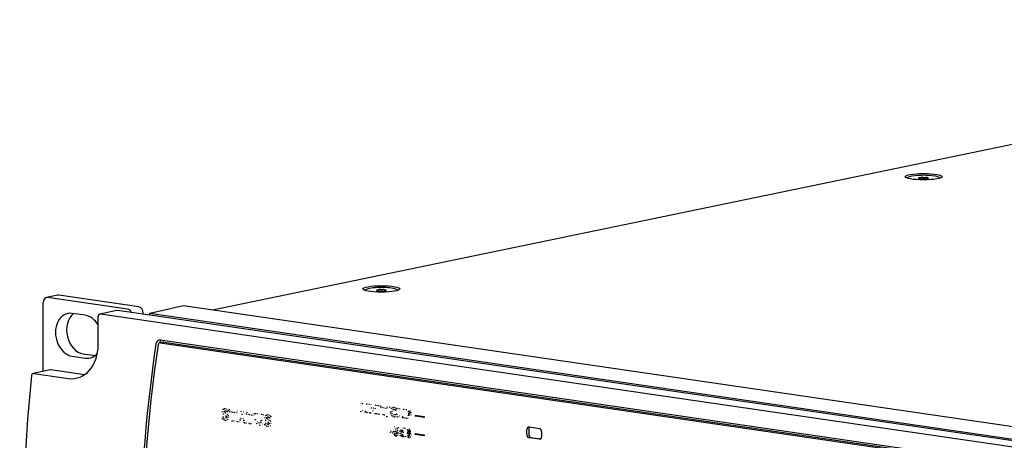
# Model space of a CAD drawing. Units: millimetres. Extents: x -827 to 3277, y -758 to 563.
# Drawn here: x 2655 to 2824, y 106 to 179 of the extents above; entities that cross this region are included whole.
import ezdxf

# ---------------------------------------------------------------- set-up
doc = ezdxf.new("R2010")
doc.units = ezdxf.units.MM
doc.header["$LTSCALE"] = 5
doc.linetypes.add('POINTILLE', pattern=[6.35, 0, -6.35])
doc.layers.add('01-Schematics-Controllers', color=6, linetype='Continuous')

msp = doc.modelspace()

# ---------------------------------------------------------------- linework, layer by layer
at = {"layer": '01-Schematics-Controllers', "color": 241, "extrusion": (0, 1, 0)}
for p, q in [((2687.91, 128.75), (2929.63, 178.77)), ((2807.73, 151.43), (2807.73, 151.45)), ((2809.87, 151.37), (2809.87, 151.38)), ((2811.2, 151.38), (2811.2, 151.52)), ((2813.33, 151.43), (2813.33, 151.45)), ((2661.18, 131.26), (2659.25, 130.86)), ((2673.24, 128.85), (2659.45, 130.86)), ((2675.17, 129.25), (2661.38, 131.26)), ((2714.21, 132.07), (2714.21, 132.1)), ((2716.34, 132.02), (2716.34, 132.02)), ((2717.67, 132.03), (2717.67, 132.17)), ((2719.81, 132.07), (2719.81, 132.1)), ((2658.69, 118.14), (2658.69, 129.99)), ((2677.07, 128.14), (2682.87, 129.49)), ((2682.87, 129.49), (3014.56, 81.15)), ((2665.96, 127.8), (2663.67, 128.13)), ((2668.16, 122.76), (2668.16, 127.59)), ((2671.37, 128.63), (2668.44, 128.02)), ((2668.54, 128.03), (3011.45, 78.06)), ((2673.9, 128.28), (2671.47, 128.63)), ((2677.07, 127.82), (2673.9, 128.28)), ((2675.94, 127.98), (2675.94, 128.16)), ((2677.07, 127.82), (2677.07, 128.14)), ((2677.07, 128.14), (3008.77, 79.81)), ((3008.77, 79.48), (2677.07, 127.82)), ((2679.39, 123.18), (2678.78, 123.05)), ((2678.88, 123.55), (3001.11, 76.6)), ((2678.88, 123.06), (2821.23, 102.31)), ((2679.49, 123.18), (2821.84, 102.44)), ((2663.67, 120.74), (2665.96, 120.41)), ((2665.59, 121.14), (2667.62, 120.85)), ((2659.87, 118.39), (2656.94, 117.78)), ((2657.05, 117.79), (2663.03, 116.91)), ((2665.78, 117.54), (2659.97, 118.39)), ((2722.85, 110.55), (2724.39, 110.32)), ((2722.92, 110.4), (2722.85, 110.39)), ((2722.92, 110.4), (2722.92, 110.54)), ((2724.39, 110.19), (2722.92, 110.4)), ((2724.39, 110.16), (2722.85, 110.39)), ((2724.39, 110.32), (2724.39, 110.16)), ((2722.85, 107.4), (2724.4, 107.17)), ((2722.92, 107.25), (2722.85, 107.24)), ((2724.4, 107.01), (2722.85, 107.24)), ((2722.92, 107.25), (2722.92, 107.39)), ((2724.4, 107.03), (2722.92, 107.25)), ((2724.4, 107.17), (2724.4, 107.01)), ((2742.11, 107.22), (2742.11, 108.11)), ((2742.43, 108.17), (2742.43, 107.29)), ((2742.49, 108.54), (2744.26, 108.29)), ((2744.64, 107.74), (2744.64, 106.85)), ((2744.26, 106.41), (2742.49, 106.67)), ((2742.81, 106.74), (2744.5, 106.49))]:
    msp.add_line(p, q, dxfattribs=at)
at = {"layer": '01-Schematics-Controllers', "color": 241, "linetype": 'POINTILLE', "extrusion": (0, 1, 0)}
for p, q in [((2713.45, 112.69), (2713.74, 112.65)), ((2713.45, 111.17), (2713.45, 112.69)), ((2713.51, 111.18), (2713.51, 112.68)), ((2713.74, 112.65), (2713.74, 111.42)), ((2714.39, 112.55), (2714.7, 112.51)), ((2714.39, 111.03), (2714.39, 112.55)), ((2714.46, 111.05), (2714.46, 112.54)), ((2714.7, 112.51), (2714.7, 110.99)), ((2714.94, 112.47), (2715.2, 112.43)), ((2714.94, 110.95), (2714.94, 112.47)), ((2715, 110.97), (2715, 112.46)), ((2715.2, 112.43), (2715.58, 111.77)), ((2715.58, 111.77), (2715.96, 112.32)), ((2715.64, 111.78), (2716.01, 112.32)), ((2715.96, 112.32), (2716.22, 112.29)), ((2716.22, 112.29), (2716.22, 110.77)), ((2716.46, 112.25), (2716.76, 112.21)), ((2716.46, 110.73), (2716.46, 112.25)), ((2716.52, 110.74), (2716.52, 112.24)), ((2716.76, 112.21), (2716.76, 110.69)), ((2716.9, 112.19), (2717.99, 112.03)), ((2716.9, 111.9), (2716.9, 112.19)), ((2716.96, 111.92), (2716.96, 112.18)), ((2689.58, 109.97), (2689.58, 110.39)), ((2690.02, 111.31), (2690.08, 111.32)), ((2690.61, 111.44), (2690.61, 111.05)), ((2690.77, 111.54), (2692.13, 111.35)), ((2690.77, 111.19), (2690.77, 111.54)), ((2690.77, 111.19), (2690.83, 111.2)), ((2691.26, 111.12), (2690.77, 111.19)), ((2690.83, 111.54), (2690.83, 111.2)), ((2690.83, 111.2), (2691.32, 111.13)), ((2691.26, 111.12), (2691.32, 111.13)), ((2691.26, 109.57), (2691.26, 111.12)), ((2691.32, 111.13), (2691.32, 109.59)), ((2691.64, 111.06), (2691.71, 111.08)), ((2691.64, 111.06), (2691.64, 109.52)), ((2692.13, 110.99), (2691.64, 111.06)), ((2691.71, 111.08), (2692.13, 111.02)), ((2692.11, 109.45), (2692.75, 111.26)), ((2692.13, 111.35), (2692.13, 110.99)), ((2692.81, 111.25), (2692.17, 109.46)), ((2692.95, 110.74), (2692.72, 110.06)), ((2692.75, 111.26), (2693.18, 111.19)), ((2692.95, 110.74), (2693.02, 110.76)), ((2693.16, 109.99), (2692.95, 110.74)), ((2693.02, 110.76), (2693.23, 110.01)), ((2693.18, 111.19), (2693.75, 109.21)), ((2693.72, 111.11), (2695.09, 110.91)), ((2693.72, 110.76), (2693.72, 111.11)), ((2693.72, 110.76), (2693.79, 110.77)), ((2694.21, 110.69), (2693.72, 110.76)), ((2693.79, 111.1), (2693.79, 110.77)), ((2693.79, 110.77), (2694.28, 110.7)), ((2694.21, 110.69), (2694.28, 110.7)), ((2694.21, 109.14), (2694.21, 110.69)), ((2694.28, 110.7), (2694.28, 109.16)), ((2694.6, 110.63), (2694.66, 110.65)), ((2694.6, 110.63), (2694.6, 109.09)), ((2695.09, 110.56), (2694.6, 110.63)), ((2694.66, 110.65), (2695.09, 110.58)), ((2695.09, 110.91), (2695.09, 110.56)), ((2695.24, 110.89), (2695.61, 110.84)), ((2695.24, 109.81), (2695.24, 110.89)), ((2695.3, 110.88), (2695.3, 109.82)), ((2695.61, 110.84), (2695.61, 109.77)), ((2696.27, 110.74), (2696.64, 110.69)), ((2696.27, 109.68), (2696.27, 110.74)), ((2696.33, 110.73), (2696.33, 109.69)), ((2696.64, 110.69), (2696.64, 109.6)), ((2713.51, 111.18), (2713.45, 111.17)), ((2714.25, 111.05), (2713.45, 111.17)), ((2714.25, 111.08), (2713.51, 111.18)), ((2713.74, 111.42), (2714.25, 111.35)), ((2714.25, 111.35), (2714.25, 111.05)), ((2714.46, 111.05), (2714.39, 111.03)), ((2714.7, 110.99), (2714.39, 111.03)), ((2714.7, 111.01), (2714.46, 111.05)), ((2715, 110.97), (2714.94, 110.95)), ((2715.23, 110.91), (2714.94, 110.95)), ((2715.23, 110.93), (2715, 110.97)), ((2715.29, 111.86), (2715.23, 111.85)), ((2715.23, 111.85), (2715.23, 110.91)), ((2715.58, 111.24), (2715.23, 111.85)), ((2715.62, 111.3), (2715.29, 111.86)), ((2715.64, 111.78), (2715.58, 111.77)), ((2715.93, 111.75), (2715.58, 111.24)), ((2715.99, 111.76), (2715.93, 111.75)), ((2715.93, 110.81), (2715.93, 111.75)), ((2715.99, 110.82), (2715.93, 110.81)), ((2716.22, 110.77), (2715.93, 110.81)), ((2715.99, 110.82), (2715.99, 111.76)), ((2716.22, 110.79), (2715.99, 110.82)), ((2716.52, 110.74), (2716.46, 110.73)), ((2716.76, 110.69), (2716.46, 110.73)), ((2716.76, 110.71), (2716.52, 110.74)), ((2716.96, 111.92), (2716.9, 111.9)), ((2717.29, 111.85), (2716.9, 111.9)), ((2717.35, 111.86), (2716.96, 111.92)), ((2717.35, 111.86), (2717.29, 111.85)), ((2717.29, 110.61), (2717.29, 111.85)), ((2717.35, 110.62), (2717.29, 110.61)), ((2717.6, 110.57), (2717.29, 110.61)), ((2717.35, 110.62), (2717.35, 111.86)), ((2717.6, 110.59), (2717.35, 110.62)), ((2717.66, 111.81), (2717.6, 111.8)), ((2717.6, 111.8), (2717.6, 110.57)), ((2717.99, 111.74), (2717.6, 111.8)), ((2717.99, 111.77), (2717.66, 111.81)), ((2717.94, 110.31), (2718.38, 111.99)), ((2717.99, 112.03), (2717.99, 111.74)), ((2718.01, 110.32), (2718.44, 111.99)), ((2718.51, 111.97), (2718.07, 110.29)), ((2718.38, 111.99), (2718.51, 111.97)), ((2719.17, 111.56), (2719.11, 111.55)), ((2719.45, 110.64), (2719.39, 110.63)), ((2719.64, 111.69), (2719.64, 111.33)), ((2719.65, 110.75), (2719.65, 110.39)), ((2719.82, 111.76), (2720.12, 111.72)), ((2719.82, 110.24), (2719.82, 111.76)), ((2719.88, 110.25), (2719.88, 111.75)), ((2720.12, 111.72), (2720.12, 110.49)), ((2720.12, 110.49), (2720.63, 110.42)), ((2720.63, 110.42), (2720.63, 110.12)), ((2720.77, 111.62), (2721.07, 111.58)), ((2720.77, 110.1), (2720.77, 111.62)), ((2720.83, 110.12), (2720.83, 111.61)), ((2721.07, 111.58), (2721.07, 110.06)), ((2721.31, 111.54), (2721.75, 111.48)), ((2721.31, 110.02), (2721.31, 111.54)), ((2721.37, 110.04), (2721.37, 111.53)), ((2721.67, 111.23), (2721.61, 111.22)), ((2721.61, 111.22), (2721.61, 110.87)), ((2721.75, 111.2), (2721.61, 111.22)), ((2721.61, 110.87), (2721.75, 110.85)), ((2721.67, 110.59), (2721.61, 110.57)), ((2721.61, 110.57), (2721.61, 109.98)), ((2721.72, 110.56), (2721.61, 110.57)), ((2721.67, 111.23), (2721.81, 111.21)), ((2721.79, 110.57), (2721.67, 110.59)), ((2721.89, 110.86), (2721.82, 110.85)), ((2722.85, 110.39), (2722.85, 110.55)), ((2689.58, 109.97), (2689.65, 109.98)), ((2689.65, 110.33), (2689.65, 109.98)), ((2690.2, 110.08), (2690.26, 110.09)), ((2691.26, 109.57), (2691.32, 109.59)), ((2691.64, 109.52), (2691.26, 109.57)), ((2691.32, 109.59), (2691.64, 109.54)), ((2692.11, 109.45), (2692.17, 109.46)), ((2692.5, 109.39), (2692.11, 109.45)), ((2692.17, 109.46), (2692.51, 109.41)), ((2692.62, 109.75), (2692.5, 109.39)), ((2692.62, 109.75), (2692.68, 109.76)), ((2693.25, 109.65), (2692.62, 109.75)), ((2692.68, 109.76), (2693.32, 109.67)), ((2692.72, 110.06), (2693.16, 109.99)), ((2693.16, 109.99), (2693.23, 110.01)), ((2693.25, 109.65), (2693.32, 109.67)), ((2693.36, 109.27), (2693.25, 109.65)), ((2693.32, 109.67), (2693.42, 109.28)), ((2693.36, 109.27), (2693.42, 109.28)), ((2693.75, 109.21), (2693.36, 109.27)), ((2693.42, 109.28), (2693.75, 109.23)), ((2694.21, 109.14), (2694.28, 109.16)), ((2694.6, 109.09), (2694.21, 109.14)), ((2694.28, 109.16), (2694.6, 109.11)), ((2696.05, 109.26), (2696.12, 109.27)), ((2696.89, 108.9), (2696.89, 109.33)), ((2696.89, 108.9), (2696.96, 108.92)), ((2696.96, 109.27), (2696.96, 108.92)), ((2697.33, 110.25), (2697.39, 110.26)), ((2697.51, 109.01), (2697.58, 109.03)), ((2697.93, 110.38), (2697.93, 109.99)), ((2718.01, 110.32), (2717.94, 110.31)), ((2718.07, 110.29), (2717.94, 110.31)), ((2718.08, 110.31), (2718.01, 110.32)), ((2719.88, 110.25), (2719.82, 110.24)), ((2720.63, 110.12), (2719.82, 110.24)), ((2720.63, 110.15), (2719.88, 110.25)), ((2720.83, 110.12), (2720.77, 110.1)), ((2721.07, 110.06), (2720.77, 110.1)), ((2721.07, 110.08), (2720.83, 110.12)), ((2721.37, 110.04), (2721.31, 110.02)), ((2721.61, 109.98), (2721.31, 110.02)), ((2721.61, 110), (2721.37, 110.04)), ((2718.58, 107.86), (2719.04, 107.79)), ((2718.58, 107.56), (2718.58, 107.86)), ((2718.64, 107.58), (2718.58, 107.56)), ((2719.04, 107.5), (2718.58, 107.56)), ((2718.64, 107.58), (2718.64, 107.85)), ((2719.04, 107.52), (2718.64, 107.58)), ((2719.04, 107.79), (2719.04, 107.5)), ((2719.19, 107.16), (2719.19, 107.45)), ((2719.26, 107.17), (2719.19, 107.16)), ((2719.26, 108.61), (2719.9, 108.52)), ((2719.26, 107.76), (2719.26, 108.61)), ((2719.33, 107.77), (2719.26, 107.76)), ((2719.26, 107.17), (2719.26, 107.4)), ((2719.33, 107.77), (2719.33, 108.6)), ((2719.57, 108.29), (2719.5, 108.28)), ((2719.5, 108.28), (2719.5, 108.01)), ((2719.9, 108.22), (2719.5, 108.28)), ((2719.6, 107.33), (2719.53, 107.31)), ((2719.9, 108.24), (2719.57, 108.29)), ((2719.9, 108.52), (2719.9, 108.22)), ((2720.56, 107.72), (2720.49, 107.7)), ((2720.67, 107.15), (2720.61, 107.14)), ((2720.69, 108.4), (2720.95, 108.37)), ((2720.69, 107.84), (2720.69, 108.4)), ((2720.76, 107.85), (2720.69, 107.84)), ((2720.76, 107.63), (2720.69, 107.62)), ((2720.69, 107.18), (2720.69, 107.62)), ((2720.76, 107.19), (2720.69, 107.18)), ((2720.76, 107.85), (2720.76, 108.4)), ((2720.76, 107.63), (2720.76, 107.19)), ((2720.95, 108.37), (2720.95, 106.85)), ((2721.15, 108.34), (2721.59, 108.27)), ((2721.15, 106.82), (2721.15, 108.34)), ((2721.22, 106.83), (2721.22, 108.33)), ((2721.52, 108.04), (2721.45, 108.02)), ((2721.45, 108.02), (2721.45, 107.69)), ((2721.6, 108), (2721.45, 108.02)), ((2721.45, 107.69), (2721.6, 107.67)), ((2721.52, 107.44), (2721.45, 107.42)), ((2721.45, 107.42), (2721.45, 107.05)), ((2721.62, 107.4), (2721.45, 107.42)), ((2721.45, 107.05), (2721.62, 107.03)), ((2721.52, 108.04), (2721.67, 108.02)), ((2721.52, 107.44), (2721.69, 107.41)), ((2721.74, 107.68), (2721.68, 107.67)), ((2721.81, 107.04), (2721.74, 107.03)), ((2722.85, 107.24), (2722.85, 107.4)), ((2720.77, 106.98), (2720.7, 106.97)), ((2720.7, 106.88), (2720.7, 106.97)), ((2720.77, 106.9), (2720.7, 106.88)), ((2720.95, 106.85), (2720.7, 106.88)), ((2720.77, 106.9), (2720.77, 106.98)), ((2720.95, 106.87), (2720.77, 106.9)), ((2721.22, 106.83), (2721.15, 106.82)), ((2721.68, 106.74), (2721.15, 106.82)), ((2721.75, 106.75), (2721.22, 106.83))]:
    msp.add_line(p, q, dxfattribs=at)
at = {"layer": '01-Schematics-Controllers', "color": 241}
for centre in [(2810.53, 151.7), (2717.01, 132.34)]:
    msp.add_ellipse(centre, major_axis=(-3.2, 0), ratio=0.173648, dxfattribs=at)
for centre, major_axis, ratio, start_param, end_param in [((2810.53, 151.45), (2.8, 0), 0.173648, 6.234073, 9.47389), ((2809.97, 151.47), (0.3, 0), 0.173648, 2.078465, 3.855655), ((2809.37, 151.38), (0.5, 0), 0.173648, 6.267255, 6.997247), ((2809.58, 151.59), (0.5, 0), 0.173648, 5.220058, 5.95005), ((2810.17, 151.37), (0.3, 0), 0.173648, 3.125662, 4.902852), ((2810.34, 151.54), (0.3, 0), 0.173648, 1.031267, 2.808457), ((2810.32, 151.24), (0.5, 0), 0.173648, 1.031267, 1.761259), ((2810.75, 151.66), (0.5, 0), 0.173648, 4.17286, 4.902852), ((2810.73, 151.36), (0.3, 0), 0.173648, 4.17286, 5.95005), ((2810.9, 151.53), (0.3, 0), 0.173648, 6.267255, 8.044445), ((2811.48, 151.31), (0.5, 0), 0.173648, 2.078465, 2.808457), ((2811.7, 151.52), (0.5, 0), 0.173648, 3.125662, 3.855655), ((2811.1, 151.43), (0.3, 0), 0.173648, 5.220058, 6.997247), ((2717.01, 132.1), (2.8, 0), 0.173648, 6.234073, 9.47389), ((2659.45, 129.88), (-0.203, 0.979), 0.754407, 6.015455, 7.586251), ((2661.38, 130.28), (-0.203, 0.979), 0.754407, 6.015455, 6.283185), ((2716.45, 132.11), (0.3, 0), 0.173648, 2.078465, 3.855655), ((2715.84, 132.02), (0.5, 0), 0.173648, 6.267255, 6.997247), ((2716.06, 132.23), (0.5, 0), 0.173648, 5.220058, 5.95005), ((2716.64, 132.02), (0.3, 0), 0.173648, 3.125662, 4.902852), ((2716.81, 132.19), (0.3, 0), 0.173648, 1.031267, 2.808457), ((2716.79, 131.88), (0.5, 0), 0.173648, 1.031267, 1.761259), ((2717.22, 132.31), (0.5, 0), 0.173648, 4.17286, 4.902852), ((2717.2, 132), (0.3, 0), 0.173648, 4.17286, 5.95005), ((2717.37, 132.17), (0.3, 0), 0.173648, 6.267255, 8.044445), ((2717.96, 131.96), (0.5, 0), 0.173648, 2.078465, 2.808457), ((2718.17, 132.17), (0.5, 0), 0.173648, 3.125662, 3.855655), ((2717.57, 132.08), (0.3, 0), 0.173648, 5.220058, 6.997247), ((2675.17, 128.27), (-0.203, 0.979), 0.754407, 4.444659, 6.015455), ((2663.67, 124.44), (-0.76, 3.67), 0.754407, 6.015455, 9.157048), ((2665.59, 124.84), (-0.76, 3.67), 0.754407, 0.348856, 2.873862), ((2665.96, 124.1), (-0.76, 3.67), 0.754407, 5.145991, 6.015455), ((2668.54, 127.53), (-0.101, 0.49), 0.754407, 6.015455, 7.586251), ((2671.47, 128.14), (-0.101, 0.49), 0.754407, 6.015455, 6.283185), ((2673.24, 127.87), (-0.203, 0.979), 0.754407, 4.984302, 6.015455), ((2663.03, 123.51), (1.36, -6.56), 0.754407, 6.015455, 7.586251), ((2840, 60.19), (-43.57, 210.54), 0.754407, 1.117422, 1.48871), ((2840, 60.19), (43.47, -210.05), 0.754407, 4.259015, 4.630303), ((2678.88, 122.56), (-0.203, 0.979), 0.754407, 6.015455, 7.400607), ((2678.88, 122.56), (-0.101, 0.49), 0.754407, 6.015455, 7.400607), ((2679.49, 122.69), (-0.203, 0.979), 0.754407, 0.407132, 1.049082), ((2679.49, 122.69), (-0.101, 0.49), 0.754407, 6.015455, 6.283185), ((2665.96, 124.1), (-0.76, 3.67), 0.754407, 2.873862, 3.66686), ((2839.99, 60.19), (-48.9, 236.31), 0.754407, 1.174334, 1.431799), ((2657.05, 117.29), (-0.101, 0.49), 0.754407, 6.015455, 7.457519), ((2659.97, 117.9), (-0.101, 0.49), 0.754407, 6.015455, 6.283185), ((2742.49, 108.05), (-0.101, 0.49), 0.754407, 6.015455, 7.586251), ((2742.49, 107.16), (-0.101, 0.49), 0.754407, 1.303066, 2.873862), ((2742.81, 108.12), (-0.101, 0.49), 0.754407, 0.424505, 1.303066), ((2742.81, 107.23), (0.101, -0.49), 0.754407, 4.444659, 6.015455), ((2744.26, 107.79), (0.101, -0.49), 0.754407, 1.303066, 2.873862), ((2744.26, 106.91), (0.101, -0.49), 0.754407, 6.015455, 7.586251)]:
    msp.add_ellipse(centre, major_axis=major_axis, ratio=ratio, start_param=start_param, end_param=end_param, dxfattribs=at)
at = {"layer": '01-Schematics-Controllers', "color": 241, "linetype": 'POINTILLE'}
for points in [[(2689.71, 111.58), (2689.61, 111.49), (2689.55, 111.37), (2689.55, 111.2)], [(2689.55, 111.2), (2689.55, 111.05), (2689.59, 110.92), (2689.67, 110.81)], [(2689.86, 110.16), (2689.79, 110.21), (2689.69, 110.29), (2689.58, 110.39)], [(2689.77, 111.59), (2689.67, 111.5), (2689.62, 111.38), (2689.62, 111.22)], [(2689.62, 111.22), (2689.62, 111.06), (2689.66, 110.93), (2689.74, 110.82)], [(2689.67, 110.81), (2689.75, 110.7), (2689.9, 110.58), (2690.11, 110.45)], [(2690.11, 111.67), (2689.95, 111.69), (2689.81, 111.66), (2689.71, 111.58)], [(2689.74, 110.82), (2689.82, 110.71), (2689.96, 110.59), (2690.17, 110.47)], [(2689.93, 111.67), (2689.87, 111.66), (2689.82, 111.63), (2689.77, 111.59)], [(2689.92, 111.19), (2689.92, 111.24), (2689.93, 111.27), (2689.97, 111.3)], [(2689.97, 111.07), (2689.93, 111.11), (2689.92, 111.15), (2689.92, 111.19)], [(2689.97, 111.3), (2690.01, 111.32), (2690.06, 111.32), (2690.13, 111.31)], [(2690.12, 110.95), (2690.05, 110.99), (2690, 111.03), (2689.97, 111.07)], [(2690.08, 111.32), (2690.11, 111.33), (2690.15, 111.33), (2690.2, 111.32)], [(2690.36, 111.59), (2690.28, 111.63), (2690.2, 111.66), (2690.11, 111.67)], [(2690.11, 110.45), (2690.19, 110.4), (2690.25, 110.36), (2690.27, 110.33)], [(2690.18, 110.91), (2690.15, 110.93), (2690.13, 110.94), (2690.12, 110.95)], [(2690.13, 111.31), (2690.2, 111.3), (2690.27, 111.28), (2690.35, 111.23)], [(2690.17, 110.47), (2690.26, 110.42), (2690.31, 110.38), (2690.33, 110.34)], [(2690.48, 110.69), (2690.42, 110.75), (2690.32, 110.82), (2690.18, 110.91)], [(2690.2, 111.32), (2690.26, 111.32), (2690.33, 111.29), (2690.41, 111.25)], [(2690.35, 111.23), (2690.43, 111.19), (2690.52, 111.13), (2690.61, 111.05)], [(2690.61, 111.44), (2690.53, 111.5), (2690.45, 111.55), (2690.36, 111.59)], [(2690.41, 111.25), (2690.47, 111.21), (2690.54, 111.17), (2690.61, 111.12)], [(2690.63, 110.48), (2690.6, 110.56), (2690.55, 110.63), (2690.48, 110.69)], [(2690.68, 110.19), (2690.68, 110.3), (2690.66, 110.39), (2690.63, 110.48)], [(2697.02, 110.51), (2696.92, 110.42), (2696.87, 110.3), (2696.87, 110.14)], [(2697.09, 110.52), (2696.98, 110.44), (2696.93, 110.31), (2696.93, 110.15)], [(2697.43, 110.6), (2697.26, 110.63), (2697.13, 110.6), (2697.02, 110.51)], [(2697.24, 110.61), (2697.19, 110.59), (2697.13, 110.56), (2697.09, 110.52)], [(2697.68, 110.53), (2697.59, 110.57), (2697.51, 110.59), (2697.43, 110.6)], [(2697.93, 110.38), (2697.85, 110.44), (2697.76, 110.49), (2697.68, 110.53)], [(2718.74, 111.73), (2718.61, 111.6), (2718.55, 111.42), (2718.55, 111.18)], [(2718.55, 111.18), (2718.55, 111.07), (2718.57, 110.96), (2718.6, 110.86)], [(2718.6, 110.86), (2718.63, 110.76), (2718.68, 110.67), (2718.74, 110.59)], [(2718.8, 111.74), (2718.68, 111.61), (2718.62, 111.43), (2718.62, 111.2)], [(2718.62, 111.2), (2718.62, 111.08), (2718.63, 110.98), (2718.66, 110.88)], [(2718.66, 110.88), (2718.7, 110.77), (2718.74, 110.68), (2718.8, 110.6)], [(2719.22, 111.87), (2719.02, 111.9), (2718.86, 111.85), (2718.74, 111.73)], [(2718.74, 110.59), (2718.79, 110.51), (2718.86, 110.44), (2718.94, 110.4)], [(2719.03, 111.88), (2718.94, 111.85), (2718.87, 111.81), (2718.8, 111.74)], [(2718.8, 110.6), (2718.86, 110.52), (2718.93, 110.46), (2719, 110.41)], [(2718.86, 111.14), (2718.86, 111.29), (2718.89, 111.4), (2718.96, 111.47)], [(2718.95, 110.79), (2718.89, 110.88), (2718.86, 111), (2718.86, 111.14)], [(2718.94, 110.4), (2719.02, 110.35), (2719.1, 110.32), (2719.19, 110.31)], [(2719.22, 110.62), (2719.11, 110.64), (2719.02, 110.69), (2718.95, 110.79)], [(2718.96, 111.47), (2719.03, 111.54), (2719.12, 111.57), (2719.24, 111.55)], [(2719, 110.41), (2719.08, 110.36), (2719.17, 110.33), (2719.26, 110.32)], [(2719.17, 111.56), (2719.21, 111.57), (2719.26, 111.57), (2719.31, 111.57)], [(2719.43, 111.81), (2719.36, 111.84), (2719.29, 111.86), (2719.22, 111.87)], [(2719.43, 110.64), (2719.36, 110.62), (2719.29, 110.61), (2719.22, 110.62)], [(2719.24, 111.55), (2719.31, 111.54), (2719.37, 111.52), (2719.44, 111.48)], [(2719.31, 111.57), (2719.37, 111.56), (2719.44, 111.53), (2719.5, 111.5)], [(2719.64, 111.69), (2719.57, 111.74), (2719.5, 111.78), (2719.43, 111.81)], [(2719.65, 110.75), (2719.57, 110.7), (2719.5, 110.66), (2719.43, 110.64)], [(2719.43, 110.31), (2719.5, 110.32), (2719.57, 110.35), (2719.65, 110.39)], [(2719.44, 111.48), (2719.5, 111.45), (2719.57, 111.4), (2719.64, 111.33)], [(2719.5, 110.65), (2719.48, 110.65), (2719.47, 110.64), (2719.45, 110.64)], [(2719.5, 111.5), (2719.55, 111.47), (2719.59, 111.44), (2719.64, 111.4)], [(2719.65, 110.72), (2719.6, 110.69), (2719.55, 110.67), (2719.5, 110.65)], [(2721.72, 110.56), (2721.89, 110.53), (2722.01, 110.56), (2722.09, 110.62)], [(2722.1, 111.32), (2722.02, 111.4), (2721.91, 111.46), (2721.75, 111.48)], [(2721.87, 111.13), (2721.84, 111.17), (2721.8, 111.19), (2721.75, 111.2)], [(2721.75, 110.85), (2721.8, 110.84), (2721.84, 110.85), (2721.87, 110.87)], [(2721.79, 110.57), (2721.86, 110.56), (2721.93, 110.56), (2721.99, 110.57)], [(2721.93, 111.15), (2721.91, 111.18), (2721.87, 111.2), (2721.81, 111.21)], [(2721.91, 111), (2721.91, 111.06), (2721.9, 111.1), (2721.87, 111.13)], [(2721.87, 110.87), (2721.9, 110.9), (2721.91, 110.94), (2721.91, 111)], [(2721.89, 110.86), (2721.91, 110.87), (2721.92, 110.88), (2721.94, 110.89)], [(2721.98, 111.01), (2721.98, 111.07), (2721.96, 111.11), (2721.93, 111.15)], [(2721.94, 110.89), (2721.96, 110.91), (2721.98, 110.95), (2721.98, 111.01)], [(2722.09, 110.62), (2722.18, 110.69), (2722.22, 110.8), (2722.22, 110.96)], [(2722.22, 110.96), (2722.22, 111.11), (2722.18, 111.23), (2722.1, 111.32)], [(2689.58, 109.97), (2689.66, 109.9), (2689.74, 109.84), (2689.83, 109.79)], [(2689.65, 109.98), (2689.72, 109.91), (2689.81, 109.85), (2689.89, 109.81)], [(2689.83, 109.79), (2689.91, 109.75), (2690, 109.72), (2690.09, 109.71)], [(2690.08, 110.08), (2690.01, 110.09), (2689.94, 110.12), (2689.86, 110.16)], [(2689.89, 109.81), (2689.98, 109.76), (2690.07, 109.74), (2690.16, 109.72)], [(2690.25, 110.1), (2690.21, 110.07), (2690.16, 110.07), (2690.08, 110.08)], [(2690.09, 109.71), (2690.28, 109.68), (2690.42, 109.71), (2690.52, 109.8)], [(2690.16, 109.72), (2690.24, 109.71), (2690.31, 109.71), (2690.37, 109.72)], [(2690.31, 110.22), (2690.31, 110.16), (2690.29, 110.12), (2690.25, 110.1)], [(2690.31, 110.11), (2690.3, 110.1), (2690.28, 110.1), (2690.26, 110.09)], [(2690.27, 110.33), (2690.29, 110.3), (2690.31, 110.26), (2690.31, 110.22)], [(2690.37, 110.23), (2690.37, 110.17), (2690.35, 110.13), (2690.31, 110.11)], [(2690.33, 110.34), (2690.36, 110.31), (2690.37, 110.28), (2690.37, 110.23)], [(2690.52, 109.8), (2690.63, 109.88), (2690.68, 110.01), (2690.68, 110.19)], [(2695.24, 109.81), (2695.24, 109.54), (2695.3, 109.32), (2695.42, 109.16)], [(2695.3, 109.82), (2695.3, 109.55), (2695.36, 109.34), (2695.49, 109.17)], [(2695.42, 109.16), (2695.55, 108.99), (2695.72, 108.89), (2695.94, 108.86)], [(2695.49, 109.17), (2695.61, 109), (2695.78, 108.9), (2696, 108.87)], [(2695.7, 109.41), (2695.64, 109.5), (2695.61, 109.62), (2695.61, 109.77)], [(2695.94, 109.26), (2695.83, 109.27), (2695.75, 109.32), (2695.7, 109.41)], [(2696.18, 109.34), (2696.13, 109.27), (2696.05, 109.24), (2695.94, 109.26)], [(2695.94, 108.86), (2696.16, 108.83), (2696.33, 108.88), (2696.45, 109.01)], [(2696, 108.87), (2696.08, 108.86), (2696.16, 108.86), (2696.22, 108.87)], [(2696.25, 109.35), (2696.21, 109.31), (2696.17, 109.28), (2696.12, 109.27)], [(2696.27, 109.68), (2696.27, 109.52), (2696.24, 109.41), (2696.18, 109.34)], [(2696.33, 109.69), (2696.33, 109.54), (2696.3, 109.42), (2696.25, 109.35)], [(2696.45, 109.01), (2696.57, 109.14), (2696.64, 109.34), (2696.64, 109.6)], [(2696.87, 110.14), (2696.87, 109.98), (2696.91, 109.85), (2696.99, 109.74)], [(2697.18, 109.1), (2697.1, 109.15), (2697.01, 109.22), (2696.89, 109.33)], [(2696.89, 108.9), (2696.97, 108.83), (2697.06, 108.77), (2697.14, 108.73)], [(2696.93, 110.15), (2696.93, 110), (2696.97, 109.87), (2697.05, 109.76)], [(2696.96, 108.92), (2697.04, 108.84), (2697.12, 108.79), (2697.21, 108.74)], [(2696.99, 109.74), (2697.07, 109.63), (2697.21, 109.51), (2697.42, 109.39)], [(2697.05, 109.76), (2697.13, 109.64), (2697.28, 109.53), (2697.49, 109.4)], [(2697.14, 108.73), (2697.23, 108.69), (2697.32, 108.66), (2697.41, 108.64)], [(2697.4, 109.01), (2697.33, 109.02), (2697.25, 109.05), (2697.18, 109.1)], [(2697.21, 108.74), (2697.29, 108.7), (2697.38, 108.67), (2697.47, 108.66)], [(2697.23, 110.13), (2697.23, 110.17), (2697.25, 110.21), (2697.28, 110.23)], [(2697.28, 110.01), (2697.25, 110.05), (2697.23, 110.09), (2697.23, 110.13)], [(2697.28, 110.23), (2697.32, 110.25), (2697.38, 110.26), (2697.45, 110.25)], [(2697.43, 109.88), (2697.36, 109.93), (2697.31, 109.97), (2697.28, 110.01)], [(2697.39, 110.26), (2697.43, 110.27), (2697.46, 110.27), (2697.51, 110.26)], [(2697.56, 109.03), (2697.53, 109.01), (2697.47, 109), (2697.4, 109.01)], [(2697.41, 108.64), (2697.59, 108.62), (2697.73, 108.65), (2697.84, 108.73)], [(2697.42, 109.39), (2697.51, 109.34), (2697.56, 109.3), (2697.58, 109.27)], [(2697.49, 109.84), (2697.46, 109.86), (2697.44, 109.88), (2697.43, 109.88)], [(2697.45, 110.25), (2697.51, 110.24), (2697.58, 110.21), (2697.66, 110.17)], [(2697.8, 109.63), (2697.73, 109.68), (2697.63, 109.76), (2697.49, 109.84)], [(2697.49, 109.4), (2697.57, 109.35), (2697.62, 109.31), (2697.65, 109.28)], [(2697.51, 110.26), (2697.57, 110.25), (2697.65, 110.22), (2697.73, 110.18)], [(2697.62, 109.15), (2697.62, 109.09), (2697.6, 109.06), (2697.56, 109.03)], [(2697.58, 109.27), (2697.61, 109.23), (2697.62, 109.2), (2697.62, 109.15)], [(2697.63, 109.05), (2697.61, 109.04), (2697.6, 109.03), (2697.58, 109.03)], [(2697.68, 109.16), (2697.68, 109.11), (2697.66, 109.07), (2697.63, 109.05)], [(2697.65, 109.28), (2697.67, 109.25), (2697.68, 109.21), (2697.68, 109.16)], [(2697.66, 110.17), (2697.74, 110.13), (2697.83, 110.07), (2697.93, 109.99)], [(2697.73, 110.18), (2697.79, 110.15), (2697.85, 110.1), (2697.93, 110.05)], [(2697.94, 109.41), (2697.91, 109.5), (2697.86, 109.57), (2697.8, 109.63)], [(2697.84, 108.73), (2697.94, 108.82), (2697.99, 108.95), (2697.99, 109.12)], [(2697.99, 109.12), (2697.99, 109.23), (2697.97, 109.33), (2697.94, 109.41)], [(2719.19, 110.31), (2719.28, 110.29), (2719.35, 110.29), (2719.43, 110.31)], [(2719.26, 110.32), (2719.33, 110.31), (2719.4, 110.31), (2719.47, 110.32)], [(2697.47, 108.66), (2697.55, 108.65), (2697.62, 108.65), (2697.68, 108.65)], [(2719.32, 107.36), (2719.28, 107.38), (2719.23, 107.41), (2719.19, 107.45)], [(2719.19, 107.16), (2719.24, 107.12), (2719.28, 107.1), (2719.33, 107.08)], [(2719.26, 107.76), (2719.3, 107.76), (2719.33, 107.77), (2719.35, 107.77)], [(2719.26, 107.17), (2719.3, 107.14), (2719.35, 107.11), (2719.4, 107.09)], [(2719.44, 107.31), (2719.4, 107.32), (2719.36, 107.33), (2719.32, 107.36)], [(2719.33, 107.77), (2719.36, 107.78), (2719.39, 107.78), (2719.42, 107.78)], [(2719.33, 107.08), (2719.38, 107.06), (2719.44, 107.04), (2719.5, 107.03)], [(2719.35, 107.77), (2719.38, 107.77), (2719.4, 107.77), (2719.42, 107.77)], [(2719.4, 107.09), (2719.44, 107.07), (2719.5, 107.05), (2719.57, 107.05)], [(2719.42, 107.78), (2719.44, 107.78), (2719.47, 107.78), (2719.49, 107.78)], [(2719.42, 107.77), (2719.49, 107.76), (2719.55, 107.73), (2719.59, 107.68)], [(2719.6, 107.35), (2719.57, 107.31), (2719.51, 107.3), (2719.44, 107.31)], [(2719.49, 107.78), (2719.56, 107.77), (2719.62, 107.74), (2719.66, 107.69)], [(2719.52, 108.01), (2719.51, 108.01), (2719.51, 108.01), (2719.5, 108.01)], [(2719.5, 107.03), (2719.64, 107.01), (2719.75, 107.04), (2719.83, 107.12)], [(2719.55, 108), (2719.54, 108.01), (2719.53, 108.01), (2719.52, 108.01)], [(2719.84, 107.83), (2719.77, 107.93), (2719.67, 107.99), (2719.55, 108)], [(2719.57, 107.05), (2719.61, 107.04), (2719.66, 107.04), (2719.7, 107.04)], [(2719.59, 107.68), (2719.64, 107.63), (2719.66, 107.58), (2719.66, 107.51)], [(2719.66, 107.51), (2719.66, 107.44), (2719.64, 107.38), (2719.6, 107.35)], [(2719.67, 107.36), (2719.65, 107.34), (2719.62, 107.33), (2719.6, 107.33)], [(2719.66, 107.69), (2719.7, 107.65), (2719.72, 107.59), (2719.72, 107.52)], [(2719.72, 107.52), (2719.72, 107.45), (2719.7, 107.4), (2719.67, 107.36)], [(2719.83, 107.12), (2719.91, 107.19), (2719.94, 107.31), (2719.94, 107.46)], [(2719.94, 107.46), (2719.94, 107.61), (2719.91, 107.73), (2719.84, 107.83)], [(2720.2, 107.86), (2720.13, 107.77), (2720.1, 107.65), (2720.1, 107.49)], [(2720.1, 107.49), (2720.1, 107.33), (2720.13, 107.19), (2720.2, 107.08)], [(2720.26, 107.87), (2720.19, 107.78), (2720.16, 107.66), (2720.16, 107.5)], [(2720.16, 107.5), (2720.16, 107.34), (2720.19, 107.21), (2720.26, 107.1)], [(2720.47, 107.97), (2720.36, 107.99), (2720.27, 107.95), (2720.2, 107.86)], [(2720.2, 107.08), (2720.27, 106.97), (2720.36, 106.91), (2720.47, 106.9)], [(2720.4, 107.97), (2720.35, 107.96), (2720.3, 107.92), (2720.26, 107.87)], [(2720.26, 107.1), (2720.33, 106.99), (2720.42, 106.93), (2720.54, 106.91)], [(2720.41, 107.65), (2720.37, 107.6), (2720.36, 107.54), (2720.36, 107.45)], [(2720.36, 107.45), (2720.36, 107.36), (2720.37, 107.29), (2720.41, 107.23)], [(2720.56, 107.7), (2720.49, 107.71), (2720.45, 107.69), (2720.41, 107.65)], [(2720.41, 107.23), (2720.45, 107.18), (2720.49, 107.14), (2720.55, 107.14)], [(2720.59, 107.93), (2720.56, 107.95), (2720.52, 107.96), (2720.47, 107.97)], [(2720.55, 107.14), (2720.58, 107.13), (2720.6, 107.13), (2720.62, 107.14)], [(2720.62, 107.72), (2720.6, 107.72), (2720.58, 107.72), (2720.56, 107.72)], [(2720.63, 107.68), (2720.6, 107.69), (2720.58, 107.7), (2720.56, 107.7)], [(2720.69, 107.84), (2720.66, 107.88), (2720.63, 107.91), (2720.59, 107.93)], [(2720.69, 107.69), (2720.67, 107.7), (2720.64, 107.71), (2720.62, 107.72)], [(2720.62, 107.14), (2720.65, 107.15), (2720.67, 107.16), (2720.69, 107.18)], [(2720.69, 107.62), (2720.67, 107.64), (2720.65, 107.66), (2720.63, 107.68)], [(2720.67, 107.15), (2720.68, 107.15), (2720.68, 107.15), (2720.69, 107.15)], [(2720.76, 107.63), (2720.74, 107.66), (2720.71, 107.68), (2720.69, 107.69)], [(2720.69, 107.15), (2720.71, 107.16), (2720.73, 107.17), (2720.76, 107.19)], [(2721.94, 108.12), (2721.86, 108.2), (2721.75, 108.25), (2721.59, 108.27)], [(2721.72, 107.94), (2721.7, 107.97), (2721.66, 107.99), (2721.6, 108)], [(2721.6, 107.67), (2721.66, 107.66), (2721.7, 107.67), (2721.72, 107.69)], [(2721.78, 107.33), (2721.75, 107.36), (2721.7, 107.39), (2721.62, 107.4)], [(2721.62, 107.03), (2721.7, 107.02), (2721.75, 107.02), (2721.79, 107.05)], [(2721.79, 107.96), (2721.76, 107.99), (2721.72, 108.01), (2721.67, 108.02)], [(2721.85, 107.34), (2721.81, 107.38), (2721.76, 107.4), (2721.69, 107.41)], [(2721.76, 107.81), (2721.76, 107.86), (2721.75, 107.91), (2721.72, 107.94)], [(2721.72, 107.69), (2721.75, 107.72), (2721.76, 107.75), (2721.76, 107.81)], [(2721.74, 107.68), (2721.76, 107.69), (2721.78, 107.7), (2721.79, 107.71)], [(2721.84, 107.18), (2721.84, 107.24), (2721.82, 107.29), (2721.78, 107.33)], [(2721.83, 107.82), (2721.83, 107.88), (2721.81, 107.92), (2721.79, 107.96)], [(2721.79, 107.71), (2721.81, 107.73), (2721.83, 107.77), (2721.83, 107.82)], [(2721.79, 107.05), (2721.82, 107.07), (2721.84, 107.11), (2721.84, 107.18)], [(2721.81, 107.04), (2721.82, 107.04), (2721.84, 107.05), (2721.85, 107.06)], [(2721.9, 107.19), (2721.9, 107.25), (2721.88, 107.3), (2721.85, 107.34)], [(2721.85, 107.06), (2721.88, 107.08), (2721.9, 107.12), (2721.9, 107.19)], [(2721.9, 107.54), (2721.95, 107.56), (2721.99, 107.6), (2722.02, 107.64)], [(2722.09, 107.37), (2722.05, 107.44), (2721.99, 107.5), (2721.9, 107.54)], [(2722.06, 107.82), (2722.06, 107.94), (2722.02, 108.05), (2721.94, 108.12)], [(2722.02, 107.64), (2722.05, 107.69), (2722.06, 107.75), (2722.06, 107.82)], [(2722.03, 106.8), (2722.11, 106.86), (2722.15, 106.96), (2722.15, 107.11)], [(2722.15, 107.11), (2722.15, 107.21), (2722.13, 107.29), (2722.09, 107.37)], [(2720.47, 106.9), (2720.52, 106.89), (2720.56, 106.89), (2720.6, 106.9)], [(2720.54, 106.91), (2720.56, 106.91), (2720.58, 106.9), (2720.61, 106.91)], [(2720.6, 106.9), (2720.64, 106.92), (2720.67, 106.94), (2720.7, 106.97)], [(2721.68, 106.74), (2721.84, 106.72), (2721.95, 106.74), (2722.03, 106.8)], [(2721.75, 106.75), (2721.82, 106.74), (2721.88, 106.74), (2721.94, 106.75)]]:
    msp.add_open_spline(points, degree=3, dxfattribs=at)

doc.saveas('drawing.dxf')
